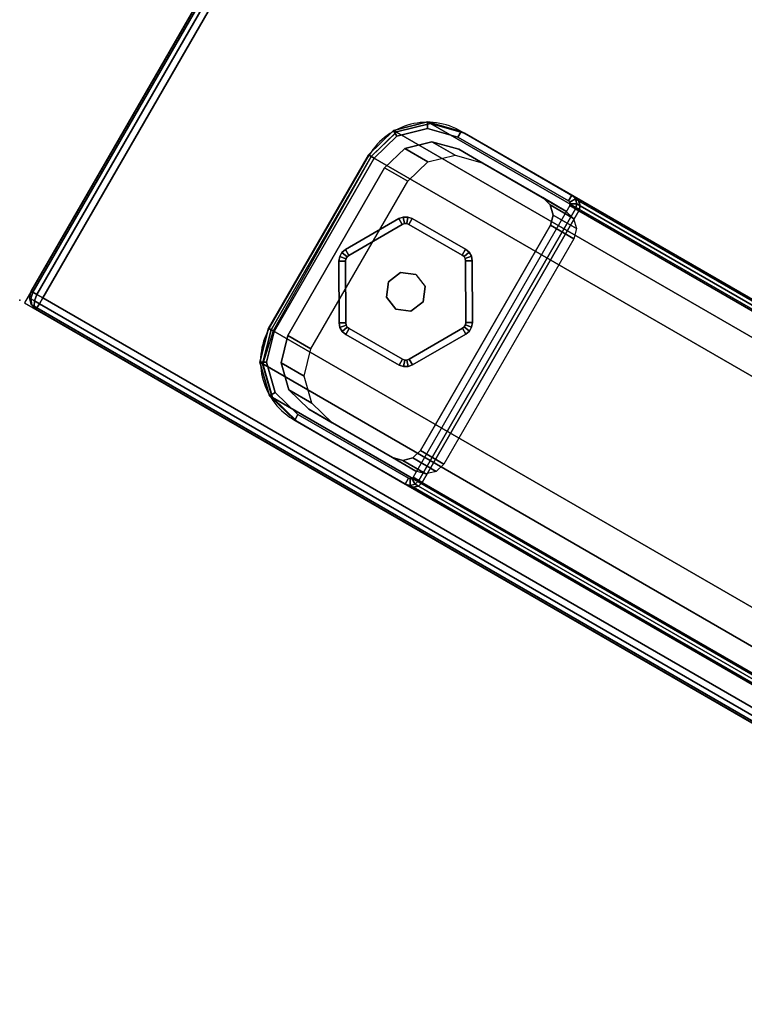
# Model space of a CAD drawing. Units: millimetres. Extents: x 3073 to 9131, y -1159 to 3203.
# Drawn here: x 3820 to 3929, y -103 to 45 of the extents above; entities that cross this region are included whole.
import ezdxf

# ---------------------------------------------------------------- set-up
doc = ezdxf.new("R2010")
doc.units = ezdxf.units.MM
doc.header["$LTSCALE"] = 200
doc.linetypes.add('DASHEDX2', pattern=[1.5, 1, -0.5])
for name, color, linetype in [('72_HWAP_INSERT', 7, 'Continuous'), ('72_HWAP_MY_D2_P_WKSF_ACC', 202, 'DASHEDX2'), ('72_HWAP_MY_D2_WKSF', 1, 'Continuous'), ('72_HWAP_MY_D2SNAP', 1, 'Continuous'), ('72_HWAP_MY_D3_GLIDE', 7, 'Continuous'), ('72_HWAP_MY_D3_SUPPORT', 7, 'Continuous'), ('72_HWAP_MY_D3_WKSF_TOP', 7, 'Continuous'), ('72_HWAP_MY_D3_WKSF_TRIM', 7, 'Continuous')]:
    doc.layers.add(name, color=color, linetype=linetype)

# ---------------------------------------------------------------- blocks, each defined once
blk = doc.blocks.new('72HWAP_MY_D3_FIXED_A_LEG')
for points in [[(-0.01950000001943408, 0.01785213015849019, 0.02493957813931231), (0.01949999997941632, 0.01785213015917231, 0.02493957813911614), (0.01949999998123531, 0.01383289227267648, 0.009939578138985116), (-0.01950000002125307, 0.01383289227148277, 0.009939578139312299)], [(-0.02350000002024899, 0.01582094423976566, 0.008217530823962548), (-0.02350000002024899, 0.01642619297850212, 0.00995864986904189), (0.02349999998023122, 0.01642619297850212, 0.009958649869041446), (0.02349999998023122, 0.01582094423976566, 0.008217530823936236)], [(-0.02500000002055458, -0.004815229014508926, 0.008217449869041892), (-0.02500000001873559, -0.004279330629555655, 0.00995864986904189), (-0.02500000002055458, 0.01487327870849464, 0.00995864986904189), (-0.02500000002055458, 0.014337380323314, 0.008217449869041781)], [(0.02499999998053681, 0.01433738032348453, 0.008217449869009585), (0.02499999998053681, 0.01487327870849464, 0.009958649869041446), (0.02499999997871782, -0.004279330629555655, 0.009958649869002034), (0.02499999998053681, -0.004780665059440192, 0.008216579942610335)], [(-0.02500000002055458, 0.014337380323314, 0.00821744986904167), (-0.02400000002035085, 0.01433738032348453, 0.006958649869041888), (-0.02400000002035085, -0.004815229014508926, 0.006958649869041888), (-0.02500000002055458, -0.004815229014508926, 0.008217449869041892)], [(-0.02250000002004526, 0.0002575453474542577, 0.02495864986904201), (-0.02250000002004526, 0.0147514118734926, 0.02495864986904201), (-0.02250000002004526, 0.01073217398648518, 0.009958649869042002), (-0.02250000002004526, -0.00376169253949632, 0.009958649869041668)], [(0.0224999999800275, 0.01475141187298101, 0.02495864986917313), (0.0224999999800275, 0.0002575453474542577, 0.02495864986914638), (0.0224999999800275, -0.003761692539553163, 0.009958649869146362), (0.0224999999800275, 0.01073217398648518, 0.009958649869042002)], [(0.02499999998053681, -0.004780665059440192, 0.008216579942610335), (0.02399999998033309, -0.004815229014508926, 0.006958649869041888), (0.02399999998033309, 0.01433738032348453, 0.006958649869041888), (0.02499999998053681, 0.01433738032348453, 0.008217449869009585)], [(0.01449999998021667, -0.008024664096507816, 0.02495864986904201), (-0.01450000002023444, -0.00802466409656466, 0.02495864986905634), (-0.01450000002023444, -0.01204390198357208, 0.00995864986905599), (0.01449999998021667, -0.01204390198351524, 0.009958649869042002)], [(-0.0150000000203363, -0.01509864046452725, 0.008217468913335923), (-0.0150000000203363, -0.01413271463750965, 0.006958649869041888), (0.01499999998031853, -0.01413271463750965, 0.006958649869041888), (0.01499999998031853, -0.01509864046390197, 0.00821746891387094)], [(0.01499999998031853, -0.01509864046390197, 0.00821746891387094), (0.01499999998031853, -0.01463209243335717, 0.009958649869002145), (-0.0150000000203363, -0.0146320924335277, 0.009958649871592628), (-0.0150000000203363, -0.01509864046452725, 0.008217468913335923)]]:
    blk.add_3dface(points)
for points, invisible_edges in [([(-0.02350000002024899, 0.01642619297850212, 0.009958649869042002), (-0.02425474245046644, 0.01620170345371941, 0.00995864986897339), (-0.02101885507090628, 0.01339969221841608, 0.009953725193047224), (-0.01950000002125307, 0.01383289227148277, 0.009939578139312299)], 10), ([(0.01949999998123531, 0.01383289227267648, 0.009939578138985116), (0.02349999998023122, 0.01642619297850212, 0.009958649869041557), (-0.02350000002024899, 0.01642619297850212, 0.009958649869042002), (-0.01950000002125307, 0.01383289227148277, 0.009939578139312299)], 5), ([(0.02426040828595433, 0.01620945183369082, 0.009958649718218093), (0.02349999998023122, 0.01642619297850212, 0.009958649869041557), (0.01949999998123531, 0.01383289227267648, 0.009939578138985116), (0.02101843157743133, 0.01339910767321095, 0.009953466547466604)], 10), ([(-0.02480180044130975, 0.01563534734750016, 0.00995864986897339), (-0.02500000002055458, 0.01487327870849464, 0.009958649869042002), (-0.02250000002004526, 0.01073217398648518, 0.009958649869042002), (-0.02211712288863055, 0.01226455251669956, 0.009960707148712732)], 10), ([(-0.02500000001873559, -0.004279330629555655, 0.009958649869042002), (-0.02250000002004526, -0.00376169253949632, 0.009958649869041668), (-0.02250000002004526, 0.01073217398648518, 0.009958649869042002), (-0.02500000002055458, 0.01487327870849464, 0.009958649869042002)], 5), ([(-0.02425474245046644, 0.01620170345371941, 0.00995864986897339), (-0.02480180044130975, 0.01563534734750016, 0.00995864986897339), (-0.02211712288863055, 0.01226455251669956, 0.009960707148712732), (-0.02101885507090628, 0.01339969221841608, 0.009953725193047224)], 10), ([(-0.02393475971894077, 0.01459196602077606, 0.006958649869041999), (-0.02375217194185097, 0.01478099479659756, 0.006958649869041999), (0.02375370644131181, 0.01478309692670843, 0.006958649869041999), (0.02393691372435569, 0.01459342679074149, 0.006958649869041999)], 10), ([(-0.02375217194185097, 0.01478099479659756, 0.006958649869041999), (-0.02350000002024899, 0.01485501841348702, 0.006958649869041999), (0.02349999998023122, 0.01485501841348702, 0.006958649869041999), (0.02375370644131181, 0.01478309692670843, 0.006958649869041999)], 8), ([(0.02349999998023122, 0.01582094423976566, 0.008217530823936236), (0.02349999998023122, 0.01485501841348702, 0.006958649869041888), (-0.02350000002024899, 0.01485501841348702, 0.006958649869041888), (-0.02350000002024899, 0.01582094423976566, 0.008217530823962326)], 2), ([(0.02480974047375639, 0.01564074130529258, 0.009958649718218093), (0.02426040828595433, 0.01620945183369082, 0.009958649718218093), (0.02101843157743133, 0.01339910767321095, 0.009953466547466604), (0.02211652623645932, 0.01226414694169131, 0.009960447402448901)], 10), ([(0.02499999998053681, 0.01487327870849464, 0.009958649869041557), (0.02480974047375639, 0.01564074130529258, 0.009958649718218093), (0.02211652623645932, 0.01226414694169131, 0.009960447402448901), (0.0224999999800275, 0.01073217398648518, 0.009958649869042113)], 10), ([(0.0224999999800275, -0.003761692539553163, 0.009958649869146362), (0.02499999997871782, -0.004279330629555655, 0.009958649869002256), (0.02499999998053681, 0.01487327870849464, 0.009958649869041557), (0.0224999999800275, 0.01073217398648518, 0.009958649869042113)], 5), ([(-0.02400000002035085, 0.01433738032348453, 0.006958649869041999), (-0.02393475971894077, 0.01459196602077606, 0.006958649869041999), (0.02393691372435569, 0.01459342679074149, 0.006958649869041999), (0.02399999998033309, 0.01433738032348453, 0.006958649869041999)], 10), ([(-0.02400000002035085, 0.01433738032348453, 0.006958649869041888), (0.02399999998033309, 0.01433738032348453, 0.006958649869041888), (0.02399999998033309, -0.004815229014508926, 0.006958649869041888), (-0.02400000002035085, -0.004815229014508926, 0.006958649869041888)], 5), ([(-0.02500000001873559, -0.004279330629555655, 0.009958649869042002), (-0.02371866350313212, -0.009386983844746677, 0.00995864986983459), (-0.02146494845055713, -0.007841041207695465, 0.009958648985469009), (-0.02250000002004526, -0.00376169253949632, 0.009958649869041668)], 10), ([(0.0237312367398772, -0.009395499923568362, 0.00995864986947077), (0.02499999997871782, -0.004279330629555655, 0.009958649869002256), (0.0224999999800275, -0.003761692539553163, 0.009958649869146362), (0.02147080207851104, -0.007845014971832764, 0.009958649869159796)], 10), ([(-0.02283501335568872, -0.009404120197172627, 0.006958649869041999), (-0.02400000002035085, -0.004815229014508926, 0.006958649869041999), (0.02399999998033309, -0.004815229014508926, 0.006958649869041999), (0.02284813534151908, -0.009413024063218867, 0.006958649869041999)], 10), ([(-0.02371866350313212, -0.009386983844746677, 0.00995864986983459), (-0.02006018147858413, -0.013174523140703, 0.009958649870767732), (-0.01854102941888414, -0.01086810493448587, 0.009958648985474338), (-0.02146494845055713, -0.007841041207695465, 0.009958648985469009)], 10), ([(0.0200691281215768, -0.01318679374763354, 0.00995864986947077), (0.0237312367398772, -0.009395499923568362, 0.00995864986947077), (0.02147080207851104, -0.007845014971832764, 0.009958649869159796), (0.01854520361212053, -0.01087381737822346, 0.009958649869121605)], 10), ([(-0.01954576306434319, -0.01280940267359432, 0.006958649869041999), (-0.02283501335568872, -0.009404120197172627, 0.006958649869041999), (0.02284813534151908, -0.009413024063218867, 0.006958649869041999), (0.01955511627875239, -0.01282220826150882, 0.006958649869041999)], 10), ([(-0.02006018147858413, -0.013174523140703, 0.009958649870767732), (-0.0150000000203363, -0.0146320924335277, 0.009958649871592739), (-0.01450000002023444, -0.01204390198357208, 0.00995864986905599), (-0.01854102941888414, -0.01086810493448587, 0.009958648985474338)], 10), ([(0.01499999998031853, -0.01463209243335717, 0.009958649869002256), (0.0200691281215768, -0.01318679374763354, 0.00995864986947077), (0.01854520361212053, -0.01087381737822346, 0.009958649869121605), (0.01449999998021667, -0.01204390198351524, 0.009958649869042002)], 10), ([(-0.0150000000203363, -0.01413271463750965, 0.006958649869041999), (-0.01954576306434319, -0.01280940267359432, 0.006958649869041999), (0.01955511627875239, -0.01282220826150882, 0.006958649869041999), (0.01499999998031853, -0.01413271463750965, 0.006958649869041999)], 2), ([(-0.01450000002023444, -0.01204390198357208, 0.00995864986905599), (-0.0150000000203363, -0.0146320924335277, 0.009958649871592628), (0.01499999998031853, -0.01463209243335717, 0.009958649869002256), (0.01449999998021667, -0.01204390198351524, 0.009958649869042002)], 5)]:
    blk.add_3dface(points, dxfattribs=dict(invisible_edges=invisible_edges))
mesh = blk.add_polymesh((2, 17))
for k, corner in enumerate([(-0.02350000002024899, 0.01642619297907055, 0.00995864986891799), (-0.02424459519625088, 0.01618797588669674, 0.00995864986891799), (-0.02478772947233665, 0.01562568190816416, 0.00995864986891799), (-0.02500000002055458, 0.01487327870860833, 0.00995864986891799), (-0.02500000002055458, -0.004279330629953559, 0.00995864986899304), (-0.02370821137174062, -0.00937989223369362, 0.009958649869092184), (-0.02005273191480228, -0.0131643230420031, 0.009958649869092184), (-0.0150000000203363, -0.01463209243358454, 0.009958649869092184), (0.01499999997849955, -0.01427933062994446, 0.00995864986899304), (0.02004564256185404, -0.0131546306749164, 0.00995864986899304), (0.02369827910933964, -0.00937314306183401, 0.00995864986899304), (0.02499999997871782, -0.004279330629953559, 0.00995864986899304), (0.02499999998053681, 0.01487327870860833, 0.009958649869043), (0.0248070253737751, 0.01563890166450443, 0.009958649869043), (0.02425847566064476, 0.0162068021155215, 0.009958649869043), (0.02349999998023122, 0.01642619297884318, 0.009958649869043), (-0.02350000002024899, 0.01642619297907055, 0.00995864986891799), (-0.02350000002024899, 0.1661136790909268, 0.5685999532991172), (-0.02425595062868524, 0.1658908367776917, 0.5685999532991172), (-0.02480348853259784, 0.1653239838294098, 0.5685999532991172), (-0.02500000002055458, 0.1645607648209761, 0.5685999532991172), (-0.02500000002055458, 0.145408126731013, 0.568599953299106), (-0.02374010234507296, 0.1402859677967285, 0.568599953299106), (-0.02007542542105512, 0.1364920256058895, 0.568599953299106), (-0.0150000000203363, 0.1350553936793517, 0.568599953299106), (0.01499999998031853, 0.135072231773961, 0.568599953299106), (0.02006562234146259, 0.1365054869782512, 0.5685999532992054), (0.02372630932495667, 0.1402952984911394, 0.5685999532992054), (0.02499999998053681, 0.145408126731013, 0.568599953299106), (0.02499999998053681, 0.1645607648209761, 0.5685999532991063), (0.02481169275142747, 0.165329547127044, 0.5685999532991063), (0.0242617948579209, 0.1658988433179047, 0.5685999532991063), (0.02349999998023122, 0.16611367909195, 0.5685999532991063), (-0.02350000002024899, 0.1661136790909268, 0.5685999532991172)]):
    mesh.set_mesh_vertex(divmod(k, 17), corner)
mesh = blk.add_polymesh((2, 4))
for k, corner in enumerate([(-0.02250000002004526, 0.0147514118734926, 0.02495864986904201), (-0.02211712288863055, 0.01628379040370698, 0.02496070714871286), (-0.02101885507090628, 0.0174189301054235, 0.02495372519304724), (-0.01950000001943408, 0.01785213015849019, 0.02493957813931231), (-0.02250000002004526, 0.01073217398648518, 0.009958649869042002), (-0.02211712288863055, 0.01226455251669956, 0.009960707148712732), (-0.02101885507090628, 0.01339969221841608, 0.009953725193047224), (-0.01950000002125307, 0.01383289227148277, 0.009939578139312299)]):
    mesh.set_mesh_vertex(divmod(k, 4), corner)
mesh = blk.add_polymesh((2, 4))
for k, corner in enumerate([(0.0224999999800275, 0.01073217398648518, 0.009958649869042113), (0.02211652623645932, 0.01226414694169131, 0.009960447402448901), (0.02101843157743133, 0.01339910767321095, 0.009953466547466604), (0.01949999998123531, 0.01383289227267648, 0.009939578138985116), (0.0224999999800275, 0.01475141187298101, 0.02495864986917313), (0.02211652623645932, 0.01628338482818714, 0.02496044740257981), (0.02101843157561234, 0.01741834555970678, 0.02495346654759762), (0.01949999997941632, 0.01785213015917231, 0.02493957813911614)]):
    mesh.set_mesh_vertex(divmod(k, 4), corner)
mesh = blk.add_polymesh((2, 4))
for k, corner in enumerate([(-0.02350000002024899, 0.01582094423976566, 0.00821753082396277), (-0.02425109156411054, 0.0156211060670608, 0.008217494118082324), (-0.02480012914111285, 0.01507808450840509, 0.008217428372340917), (-0.02500000002055458, 0.014337380323314, 0.008217449869041892), (-0.02350000002024899, 0.01642619297850212, 0.009958649869042002), (-0.02425474245046644, 0.01620170345371941, 0.00995864986897339), (-0.02480180044130975, 0.01563534734750016, 0.00995864986897339), (-0.02500000002055458, 0.01487327870849464, 0.009958649869042002)]):
    mesh.set_mesh_vertex(divmod(k, 4), corner)
mesh = blk.add_polymesh((2, 4))
for k, corner in enumerate([(0.02499999998053681, 0.01433738032348453, 0.008217449869009696), (0.02480012910109508, 0.01507808450846193, 0.008217428372103996), (0.02425109152409277, 0.0156211060670608, 0.008217494117848955), (0.02349999998023122, 0.01582094423976566, 0.008217530823936347), (0.02499999998053681, 0.01487327870849464, 0.009958649869041557), (0.02480974047375639, 0.01564074130529258, 0.009958649718218093), (0.02426040828595433, 0.01620945183369082, 0.009958649718218093), (0.02349999998023122, 0.01642619297850212, 0.009958649869041557)]):
    mesh.set_mesh_vertex(divmod(k, 4), corner)
mesh = blk.add_polymesh((2, 4))
for k, corner in enumerate([(-0.02350000002024899, 0.01485501841348702, 0.006958649869041999), (-0.02375217194185097, 0.01478099479659756, 0.006958649869041999), (-0.02393475971894077, 0.01459196602077606, 0.006958649869041999), (-0.02400000002035085, 0.01433738032348453, 0.006958649869041999), (-0.02350000002024899, 0.01582094423976566, 0.00821753082396277), (-0.02425109156411054, 0.0156211060670608, 0.008217494118082324), (-0.02480012914111285, 0.01507808450840509, 0.008217428372340917), (-0.02500000002055458, 0.014337380323314, 0.008217449869041892)]):
    mesh.set_mesh_vertex(divmod(k, 4), corner)
mesh = blk.add_polymesh((2, 4))
for k, corner in enumerate([(0.02399999998033309, 0.01433738032348453, 0.006958649869041999), (0.02393691372435569, 0.01459342679074149, 0.006958649869041999), (0.02375370644131181, 0.01478309692670843, 0.006958649869041999), (0.02349999998023122, 0.01485501841348702, 0.006958649869041999), (0.02499999998053681, 0.01433738032348453, 0.008217449869009696), (0.02480012910109508, 0.01507808450846193, 0.008217428372103996), (0.02425109152409277, 0.0156211060670608, 0.008217494117848955), (0.02349999998023122, 0.01582094423976566, 0.008217530823936347)]):
    mesh.set_mesh_vertex(divmod(k, 4), corner)
mesh = blk.add_polymesh((2, 4))
for k, corner in enumerate([(-0.02250000002004526, -0.00376169253949632, 0.009958649869041668), (-0.02146494845055713, -0.007841041207695465, 0.009958648985469009), (-0.01854102941888414, -0.01086810493448587, 0.009958648985474338), (-0.01450000002023444, -0.01204390198357208, 0.00995864986905599), (-0.02250000002004526, 0.0002575453474542577, 0.02495864986904201), (-0.02146494845055713, -0.003821803320688044, 0.02495864898546936), (-0.01854102941888414, -0.006848867047478446, 0.02495864898547457), (-0.01450000002023444, -0.00802466409656466, 0.02495864986905634)]):
    mesh.set_mesh_vertex(divmod(k, 4), corner)
mesh = blk.add_polymesh((2, 4))
for k, corner in enumerate([(0.01449999998021667, -0.01204390198351524, 0.009958649869042002), (0.01854520361212053, -0.01087381737822346, 0.009958649869121605), (0.02147080207851104, -0.007845014971832764, 0.009958649869159796), (0.0224999999800275, -0.003761692539553163, 0.009958649869146362), (0.01449999998021667, -0.008024664096507816, 0.02495864986904201), (0.01854520361212053, -0.00685457949121604, 0.02495864986912173), (0.02147080207851104, -0.003825777084825344, 0.02495864986915981), (0.0224999999800275, 0.0002575453474542577, 0.02495864986914638)]):
    mesh.set_mesh_vertex(divmod(k, 4), corner)
mesh = blk.add_polymesh((2, 4))
for k, corner in enumerate([(-0.02500000002055458, -0.004815229014508926, 0.008217449869042003), (-0.02370446687291405, -0.009898858460457571, 0.008217997692822675), (-0.02004660222246457, -0.01366039118441398, 0.00821187019614673), (-0.0150000000203363, -0.01509864046452725, 0.008217468913336034), (-0.02500000001873559, -0.004279330629555655, 0.009958649869042002), (-0.02371866350313212, -0.009386983844746677, 0.00995864986983459), (-0.02006018147858413, -0.013174523140703, 0.009958649870767732), (-0.0150000000203363, -0.0146320924335277, 0.009958649871592739)]):
    mesh.set_mesh_vertex(divmod(k, 4), corner)
mesh = blk.add_polymesh((2, 4))
for k, corner in enumerate([(0.01499999998031853, -0.01509864046390197, 0.00821746891387105), (0.0200576336346785, -0.01365592853629272, 0.008211757877747371), (0.02371741681872663, -0.00987977324989009, 0.008217517344774227), (0.02499999998053681, -0.004780665059440192, 0.008216579942610557), (0.01499999998031853, -0.01463209243335717, 0.009958649869002256), (0.0200691281215768, -0.01318679374763354, 0.00995864986947077), (0.0237312367398772, -0.009395499923568362, 0.00995864986947077), (0.02499999997871782, -0.004279330629555655, 0.009958649869002256)]):
    mesh.set_mesh_vertex(divmod(k, 4), corner)
mesh = blk.add_polymesh((2, 4))
for k, corner in enumerate([(-0.02400000002035085, -0.004815229014508926, 0.006958649869041999), (-0.02283501335568872, -0.009404120197172627, 0.006958649869041999), (-0.01954576306434319, -0.01280940267359432, 0.006958649869041999), (-0.0150000000203363, -0.01413271463750965, 0.006958649869041999), (-0.02500000002055458, -0.004815229014508926, 0.008217449869042003), (-0.02370446687291405, -0.009898858460457571, 0.008217997692822675), (-0.02004660222246457, -0.01366039118441398, 0.00821187019614673), (-0.0150000000203363, -0.01509864046452725, 0.008217468913336034)]):
    mesh.set_mesh_vertex(divmod(k, 4), corner)
mesh = blk.add_polymesh((2, 4))
for k, corner in enumerate([(0.01499999998031853, -0.01413271463750965, 0.006958649869041999), (0.01955511627875239, -0.01282220826150882, 0.006958649869041999), (0.02284813534151908, -0.009413024063218867, 0.006958649869041999), (0.02399999998033309, -0.004815229014508926, 0.006958649869041999), (0.01499999998031853, -0.01509864046390197, 0.00821746891387105), (0.0200576336346785, -0.01365592853629272, 0.008211757877747371), (0.02371741681872663, -0.00987977324989009, 0.008217517344774227), (0.02499999998053681, -0.004780665059440192, 0.008216579942610557)]):
    mesh.set_mesh_vertex(divmod(k, 4), corner)
blk = doc.blocks.new('72HWAP_MY_D3_GLIDE')
for points in [[(-0.0005243961613814463, 0.01010239288683579, 0.005000012808606165), (-0.001026485903821595, 0.01096720843435151, 0.004000012808606165), (-0.009015309421556594, 0.006329101839469331, 0.004000012808606165), (-0.008513219657288573, 0.00546428632782181, 0.005000012808091278)], [(-0.001026485923830478, 0.01096720839865384, 0.004000012808606165), (-0.001026485903821595, 0.01096720843435151, 0.001000012808606165), (-0.009015309421556594, 0.006329101839639861, 0.001000012808606165), (-0.009015309421556594, 0.006329101839469331, 0.004000012808606165)], [(-0.008513219659107563, 0.005464286327935497, 1.280860616503787e-08), (-0.009015309421556594, 0.006329101839639861, 0.001000012808606165), (-0.001026485903821595, 0.01096720843435151, 0.001000012808606165), (-0.0005243961395535734, 0.01010239292241977, 1.280860616503787e-08)], [(0.0009735082448969479, 0.01097203786707723, 0.004000012808606165), (0.000475600924801256, 0.01010480762096222, 0.005000012808606165), (0.008486730840559176, 0.00550533683986032, 0.005000012808091278), (0.008984638160654868, 0.00637256708574796, 0.004000012808606165)], [(0.0009735082649058313, 0.01097203790203594, 0.001000012808606165), (0.008984638160654868, 0.00637256708574796, 0.001000012808606165), (0.008486730840559176, 0.00550533683986032, 1.280860616503787e-08), (0.0004756009448101395, 0.01010480765609145, 1.280860616503787e-08)], [(0.008984638160654868, 0.00637256708574796, 0.004000012808606165), (0.008984638160654868, 0.00637256708574796, 0.001000012808606165), (0.0009735082649058313, 0.01097203790203594, 0.001000012808606165), (0.0009735082649058313, 0.01097203790129697, 0.004000012808606165)], [(-0.01001112406356697, 0.004594641348603545, 0.004000012808606165), (-0.00998881768737192, -0.004642936061884484, 0.004000012808606165), (-0.008988820603008207, -0.004640521327928582, 0.005000012808091278), (-0.009011126979203254, 0.004597056082559448, 0.005000012808091278)], [(-0.01001112406356697, 0.004594641348603545, 0.001000012808606165), (-0.009011126979203254, 0.004597056082559448, 1.280860616503787e-08), (-0.008988820603008207, -0.004640521328212799, 1.280860616503787e-08), (-0.00998881768737192, -0.004642936062396075, 0.001000012808606165)], [(-0.01001112406356697, 0.004594641348603545, 0.004000012808606165), (-0.01001112406356697, 0.004594641348603545, 0.001000012808606165), (-0.00998881768737192, -0.004642936062396075, 0.001000012808606165), (-0.00998881768737192, -0.004642936061884484, 0.004000012808606165)], [(0.00998881768737192, 0.004642936061827641, 0.004000012808606165), (0.008988820603008207, 0.004640521327871738, 0.005000012808091278), (0.009011126979203254, -0.004597056082559448, 0.005000012808091278), (0.01001112406356697, -0.004594641348660389, 0.004000012808606165)], [(0.00998881768737192, 0.004642936062396075, 0.001000012808606165), (0.01001112406356697, -0.004594641348660389, 0.001000012808606165), (0.009011126979203254, -0.004597056082559448, 1.280860616503787e-08), (0.008988820603008207, 0.004640521328155955, 1.280860616503787e-08)], [(0.01001112406356697, -0.004594641348660389, 0.004000012808606165), (0.01001112406356697, -0.004594641348660389, 0.001000012808606165), (0.00998881768737192, 0.004642936062396075, 0.001000012808606165), (0.00998881768737192, 0.004642936061827641, 0.004000012808606165)], [(-0.008984638160654868, -0.00637256708574796, 0.004000012808606165), (-0.0009735082649058313, -0.01097203790135381, 0.004000012808606165), (-0.0004756009448101395, -0.01010480765580724, 0.005000012808091278), (-0.008486730840559176, -0.005505336839917163, 0.005000012808091278)], [(-0.0004756009448101395, -0.0101048076561483, 1.280860616503787e-08), (-0.0009735082649058313, -0.01097203790209278, 0.001000012808606165), (-0.008984638160654868, -0.00637256708574796, 0.001000012808606165), (-0.008486730840559176, -0.005505336839917163, 1.280860616503787e-08)], [(0.0005243961395535734, -0.01010239292247661, 0.005000012808091278), (0.001026485902002605, -0.01096720843440835, 0.004000012808606165), (0.009015309421556594, -0.006329101839526174, 0.004000012808606165), (0.008513219657288573, -0.005464286327878654, 0.005000012808091278)], [(0.008513219659107563, -0.00546428632799234, 1.280860616503787e-08), (0.009015309421556594, -0.006329101839696705, 0.001000012808606165), (0.001026485902002605, -0.01096720843440835, 0.001000012808606165), (0.0005243961395535734, -0.01010239292247661, 1.280860616503787e-08)], [(-0.0009735082649058313, -0.01097203790135381, 0.004000012808606165), (-0.008984638160654868, -0.00637256708574796, 0.004000012808606165), (-0.008984638160654868, -0.00637256708574796, 0.001000012808606165), (-0.0009735082649058313, -0.01097203790209278, 0.001000012808606165)], [(0.009015309421556594, -0.006329101839526174, 0.004000012808606165), (0.001026485902002605, -0.01096720843440835, 0.004000012808606165), (0.001026485902002605, -0.01096720843440835, 0.001000012808606165), (0.009015309421556594, -0.006329101839696705, 0.001000012808606165)]]:
    blk.add_3dface(points)
for points, invisible_edges in [([(-0.008513219657288573, 0.00546428632782181, 0.005000012808091278), (-0.002121320371770707, 0.002121320372339142, 0.005000012808606165), (-9.094947017729282e-13, 0.003000000040685791, 0.005000012808606165), (-0.0005243961613814463, 0.01010239288683579, 0.005000012808606165)], 5), ([(-9.094947017729282e-13, 0.003000000040685791, 0.005000012808606165), (0.0001489632259108475, 0.01022280157093292, 0.005000012808606165), (-0.000198332117179234, 0.01022196294258038, 0.005000012808606165), (-0.0005243961395535734, 0.01010239292241977, 0.005000012808091278)], 9), ([(0.008486730840559176, 0.00550533683986032, 0.005000012808091278), (0.000475600924801256, 0.01010480762096222, 0.005000012808606165), (0.0001489632259108475, 0.01022280157093292, 0.005000012808606165), (-9.094947017729282e-13, 0.003000000040685791, 0.005000012808606165)], 12), ([(-0.002121320371770707, 0.002121320372339142, 0.005000012808606165), (-0.008951645663728414, 0.004939220855021631, 0.005000012808091278), (-0.009011126979203254, 0.004597056082559448, 0.005000012808091278), (-0.003000000041538442, 0, 0.005000012808606165)], 5), ([(-0.003000000041538442, 0, 0.005000012808606165), (-0.009011126979203254, 0.004597056082559448, 0.005000012808091278), (-0.008988820603008207, -0.004640521327928582, 0.005000012808091278), (-0.002121320371770707, -0.002121320372395985, 0.005000012808606165)], 5), ([(-0.008513219657288573, 0.00546428632782181, 0.005000012808091278), (-0.008778724265539495, 0.005240406758559857, 0.005000012808091278), (-0.008951645663728414, 0.004939220855021631, 0.005000012808091278), (-0.002121320371770707, 0.002121320372339142, 0.005000012808606165)], 12), ([(-9.094947017729282e-13, 0.003000000040685791, 0.005000012808606165), (0.002121320371770707, 0.002121320372339142, 0.005000012808606165), (0.008753313567467558, 0.005282742123370099, 0.005000012808091278), (0.008486730840559176, 0.00550533683986032, 0.005000012808091278)], 10), ([(0.00892768751236872, 0.004982394847900196, 0.005000012808091278), (0.008753313567467558, 0.005282742123370099, 0.005000012808091278), (0.002121320371770707, 0.002121320372339142, 0.005000012808606165), (0.003000000041538442, 0, 0.005000012808606165)], 10), ([(0.003000000041538442, 0, 0.005000012808606165), (0.009011126979203254, -0.004597056082559448, 0.005000012808091278), (0.008988820603008207, 0.004640521327871738, 0.005000012808091278), (0.00892768751236872, 0.004982394847900196, 0.005000012808091278)], 9), ([(0.002121320371770707, -0.002121320372395985, 0.005000012808606165), (0.008951645663728414, -0.004939220855078474, 0.005000012808091278), (0.009011126979203254, -0.004597056082559448, 0.005000012808091278), (0.003000000041538442, 0, 0.005000012808606165)], 5), ([(-0.002121320371770707, -0.002121320372395985, 0.005000012808606165), (-0.008988820603008207, -0.004640521327928582, 0.005000012808091278), (-0.00892768751236872, -0.004982394847957039, 0.005000012808091278), (-0.008753313567467558, -0.005282742123370099, 0.005000012808091278)], 9), ([(-0.002121320371770707, -0.002121320372395985, 0.005000012808606165), (-0.008753313567467558, -0.005282742123370099, 0.005000012808091278), (-0.008486730840559176, -0.005505336839917163, 0.005000012808091278), (-9.094947017729282e-13, -0.003000000040742634, 0.005000012808606165)], 5), ([(0.002121320371770707, -0.002121320372395985, 0.005000012808606165), (-9.094947017729282e-13, -0.003000000040742634, 0.005000012808606165), (0.0005243961395535734, -0.01010239292247661, 0.005000012808091278), (0.008513219657288573, -0.005464286327878654, 0.005000012808091278)], 10), ([(0.008513219657288573, -0.005464286327878654, 0.005000012808091278), (0.008778724265539495, -0.005240406758559857, 0.005000012808091278), (0.008951645663728414, -0.004939220855078474, 0.005000012808091278), (0.002121320371770707, -0.002121320372395985, 0.005000012808606165)], 12), ([(-9.094947017729282e-13, -0.003000000040742634, 0.005000012808606165), (-0.008486730840559176, -0.005505336839917163, 0.005000012808091278), (-0.0004756009448101395, -0.01010480765580724, 0.005000012808091278), (-0.000148963245919731, -0.0102228016065169, 0.005000012808091278)], 9), ([(-0.000148963245919731, -0.0102228016065169, 0.005000012808091278), (0.0001983320971703506, -0.01022196297844857, 0.005000012808091278), (0.0005243961395535734, -0.01010239292247661, 0.005000012808091278), (-9.094947017729282e-13, -0.003000000040742634, 0.005000012808606165)], 12)]:
    blk.add_3dface(points, dxfattribs=dict(invisible_edges=invisible_edges))
mesh = blk.add_polymesh((2, 4))
for k, corner in enumerate([(0.0009735082448969479, 0.01097203786707723, 0.004000012808606165), (0.0003202328489351203, 0.01120802576696178, 0.004000012808606165), (-0.0003743578372450429, 0.01120634851019986, 0.004000012808606165), (-0.001026485923830478, 0.01096720839865384, 0.004000012808606165), (0.000475600924801256, 0.01010480762096222, 0.005000012808606165), (0.0001489632259108475, 0.01022280157093292, 0.005000012808606165), (-0.000198332117179234, 0.01022196294258038, 0.005000012808606165), (-0.0005243961613814463, 0.01010239288683579, 0.005000012808606165)]):
    mesh.set_mesh_vertex(divmod(k, 4), corner)
mesh = blk.add_polymesh((2, 4))
for k, corner in enumerate([(0.0004756009448101395, 0.01010480765609145, 1.280860616503787e-08), (0.000148961934428371, 0.01022279008793703, 1.280860616503787e-08), (-0.0001983307292903191, 0.01022195146623517, 1.280860616503787e-08), (-0.0005243961395535734, 0.01010239292241977, 1.280860616503787e-08), (0.0009735082649058313, 0.01097203790203594, 0.001000012808606165), (0.0003202328689440037, 0.01120802580231839, 0.001000012808606165), (-0.0003743578172361595, 0.01120634854578384, 0.001000012808606165), (-0.001026485903821595, 0.01096720843435151, 0.001000012808606165)]):
    mesh.set_mesh_vertex(divmod(k, 4), corner)
mesh = blk.add_polymesh((2, 4))
for k, corner in enumerate([(0.0009735082649058313, 0.01097203790203594, 0.001000012808606165), (0.0003202328689440037, 0.01120802580231839, 0.001000012808606165), (-0.0003743578172361595, 0.01120634854578384, 0.001000012808606165), (-0.001026485903821595, 0.01096720843435151, 0.001000012808606165), (0.0009735082649058313, 0.01097203790129697, 0.004000012808606165), (0.0003202328689440037, 0.0112080258022047, 0.004000012808606165), (-0.0003743578172361595, 0.01120634854595437, 0.004000012808606165), (-0.001026485903821595, 0.01096720843435151, 0.004000012808606165)]):
    mesh.set_mesh_vertex(divmod(k, 4), corner)
mesh = blk.add_polymesh((2, 4))
for k, corner in enumerate([(-0.009015309421556594, 0.006329101839469331, 0.004000012808606165), (-0.009546318636239448, 0.005881342700490677, 0.004000012808606165), (-0.009892161432617286, 0.005278970893471069, 0.004000012808606165), (-0.01001112406356697, 0.004594641348603545, 0.004000012808606165), (-0.008513219657288573, 0.00546428632782181, 0.005000012808091278), (-0.008778724265539495, 0.005240406758559857, 0.005000012808091278), (-0.008951645663728414, 0.004939220855021631, 0.005000012808091278), (-0.009011126979203254, 0.004597056082559448, 0.005000012808091278)]):
    mesh.set_mesh_vertex(divmod(k, 4), corner)
mesh = blk.add_polymesh((2, 4))
for k, corner in enumerate([(-0.008513219659107563, 0.005464286327935497, 1.280860616503787e-08), (-0.00877871494685678, 0.005240399863055245, 1.280860616503787e-08), (-0.008951635009907477, 0.004939216283162295, 1.280860616503787e-08), (-0.009011126979203254, 0.004597056082559448, 1.280860616503787e-08), (-0.009015309421556594, 0.006329101839639861, 0.001000012808606165), (-0.009546318636239448, 0.005881342700320147, 0.001000012808606165), (-0.009892161432617286, 0.005278970893300539, 0.001000012808606165), (-0.01001112406356697, 0.004594641348603545, 0.001000012808606165)]):
    mesh.set_mesh_vertex(divmod(k, 4), corner)
mesh = blk.add_polymesh((2, 4))
for k, corner in enumerate([(-0.009015309421556594, 0.006329101839639861, 0.001000012808606165), (-0.009546318636239448, 0.005881342700320147, 0.001000012808606165), (-0.009892161432617286, 0.005278970893300539, 0.001000012808606165), (-0.01001112406356697, 0.004594641348603545, 0.001000012808606165), (-0.009015309421556594, 0.006329101839469331, 0.004000012808606165), (-0.009546318636239448, 0.005881342700490677, 0.004000012808606165), (-0.009892161432617286, 0.005278970893471069, 0.004000012808606165), (-0.01001112406356697, 0.004594641348603545, 0.004000012808606165)]):
    mesh.set_mesh_vertex(divmod(k, 4), corner)
mesh = blk.add_polymesh((2, 4))
for k, corner in enumerate([(0.00998881768737192, 0.004642936061827641, 0.004000012808606165), (0.009866551506092947, 0.005326683101714025, 0.004000012808606165), (0.009517803616290621, 0.005927377652426458, 0.004000012808606165), (0.008984638160654868, 0.00637256708574796, 0.004000012808606165), (0.008988820603008207, 0.004640521327871738, 0.005000012808091278), (0.00892768751236872, 0.004982394847900196, 0.005000012808091278), (0.008753313567467558, 0.005282742123370099, 0.005000012808091278), (0.008486730840559176, 0.00550533683986032, 0.005000012808091278)]):
    mesh.set_mesh_vertex(divmod(k, 4), corner)
mesh = blk.add_polymesh((2, 4))
for k, corner in enumerate([(0.008988820603008207, 0.004640521328155955, 1.280860616503787e-08), (0.008927676880375657, 0.004982390224881783, 1.280860616503787e-08), (0.008753304281526653, 0.00528273518301603, 1.280860616503787e-08), (0.008486730840559176, 0.00550533683986032, 1.280860616503787e-08), (0.00998881768737192, 0.004642936062396075, 0.001000012808606165), (0.009866551506092947, 0.005326683101998242, 0.001000012808606165), (0.009517803616290621, 0.005927377652483301, 0.001000012808606165), (0.008984638160654868, 0.00637256708574796, 0.001000012808606165)]):
    mesh.set_mesh_vertex(divmod(k, 4), corner)
mesh = blk.add_polymesh((2, 4))
for k, corner in enumerate([(0.00998881768737192, 0.004642936062396075, 0.001000012808606165), (0.009866551506092947, 0.005326683101998242, 0.001000012808606165), (0.009517803616290621, 0.005927377652483301, 0.001000012808606165), (0.008984638160654868, 0.00637256708574796, 0.001000012808606165), (0.00998881768737192, 0.004642936061827641, 0.004000012808606165), (0.009866551506092947, 0.005326683101714025, 0.004000012808606165), (0.009517803616290621, 0.005927377652426458, 0.004000012808606165), (0.008984638160654868, 0.00637256708574796, 0.004000012808606165)]):
    mesh.set_mesh_vertex(divmod(k, 4), corner)
mesh = blk.add_polymesh((2, 8), dxfattribs=dict(n_close=True))
for k, corner in enumerate([(-0.003000000041538442, 0, 0.005000012808606165), (-0.002121320371770707, -0.002121320372395985, 0.005000012808606165), (-9.094947017729282e-13, -0.003000000040742634, 0.005000012808606165), (0.002121320371770707, -0.002121320372395985, 0.005000012808606165), (0.003000000041538442, 0, 0.005000012808606165), (0.002121320371770707, 0.002121320372339142, 0.005000012808606165), (-9.094947017729282e-13, 0.003000000040685791, 0.005000012808606165), (-0.002121320371770707, 0.002121320372339142, 0.005000012808606165), (-0.003000000041538442, 0, 0.03500001280860662), (-0.002121320371770707, -0.002121320372395985, 0.03500001280860662), (-9.094947017729282e-13, -0.003000000040742634, 0.03500001280860662), (0.002121320371770707, -0.002121320372395985, 0.03500001280860662), (0.003000000041538442, 0, 0.03500001280860662), (0.002121320371770707, 0.002121320372339142, 0.03500001280860662), (-9.094947017729282e-13, 0.003000000040685791, 0.03500001280860662), (-0.002121320371770707, 0.002121320372339142, 0.03500001280860662)]):
    mesh.set_mesh_vertex(divmod(k, 8), corner)
mesh = blk.add_polymesh((2, 4))
for k, corner in enumerate([(-0.00998881768737192, -0.004642936061884484, 0.004000012808606165), (-0.009866551506092947, -0.005326683101714025, 0.004000012808606165), (-0.009517803616290621, -0.005927377652483301, 0.004000012808606165), (-0.008984638160654868, -0.00637256708574796, 0.004000012808606165), (-0.008988820603008207, -0.004640521327928582, 0.005000012808091278), (-0.00892768751236872, -0.004982394847957039, 0.005000012808091278), (-0.008753313567467558, -0.005282742123370099, 0.005000012808091278), (-0.008486730840559176, -0.005505336839917163, 0.005000012808091278)]):
    mesh.set_mesh_vertex(divmod(k, 4), corner)
mesh = blk.add_polymesh((2, 4))
for k, corner in enumerate([(-0.008988820603008207, -0.004640521328212799, 1.280860616503787e-08), (-0.008927676880375657, -0.004982390224938626, 1.280860616503787e-08), (-0.008753304281526653, -0.005282735183072873, 1.280860616503787e-08), (-0.008486730840559176, -0.005505336839917163, 1.280860616503787e-08), (-0.00998881768737192, -0.004642936062396075, 0.001000012808606165), (-0.009866551506092947, -0.005326683102055085, 0.001000012808606165), (-0.009517803616290621, -0.005927377652540144, 0.001000012808606165), (-0.008984638160654868, -0.00637256708574796, 0.001000012808606165)]):
    mesh.set_mesh_vertex(divmod(k, 4), corner)
mesh = blk.add_polymesh((2, 4))
for k, corner in enumerate([(-0.00998881768737192, -0.004642936062396075, 0.001000012808606165), (-0.009866551506092947, -0.005326683102055085, 0.001000012808606165), (-0.009517803616290621, -0.005927377652540144, 0.001000012808606165), (-0.008984638160654868, -0.00637256708574796, 0.001000012808606165), (-0.00998881768737192, -0.004642936061884484, 0.004000012808606165), (-0.009866551506092947, -0.005326683101714025, 0.004000012808606165), (-0.009517803616290621, -0.005927377652483301, 0.004000012808606165), (-0.008984638160654868, -0.00637256708574796, 0.004000012808606165)]):
    mesh.set_mesh_vertex(divmod(k, 4), corner)
mesh = blk.add_polymesh((2, 4))
for k, corner in enumerate([(0.009015309421556594, -0.006329101839526174, 0.004000012808606165), (0.009546318636239448, -0.005881342700547521, 0.004000012808606165), (0.009892161432617286, -0.005278970893527912, 0.004000012808606165), (0.01001112406356697, -0.004594641348660389, 0.004000012808606165), (0.008513219657288573, -0.005464286327878654, 0.005000012808091278), (0.008778724265539495, -0.005240406758559857, 0.005000012808091278), (0.008951645663728414, -0.004939220855078474, 0.005000012808091278), (0.009011126979203254, -0.004597056082559448, 0.005000012808091278)]):
    mesh.set_mesh_vertex(divmod(k, 4), corner)
mesh = blk.add_polymesh((2, 4))
for k, corner in enumerate([(0.008513219659107563, -0.00546428632799234, 1.280860616503787e-08), (0.00877871494685678, -0.005240399863112088, 1.280860616503787e-08), (0.008951635009907477, -0.004939216283219139, 1.280860616503787e-08), (0.009011126979203254, -0.004597056082559448, 1.280860616503787e-08), (0.009015309421556594, -0.006329101839696705, 0.001000012808606165), (0.009546318636239448, -0.00588134270037699, 0.001000012808606165), (0.009892161432617286, -0.005278970893357382, 0.001000012808606165), (0.01001112406356697, -0.004594641348660389, 0.001000012808606165)]):
    mesh.set_mesh_vertex(divmod(k, 4), corner)
mesh = blk.add_polymesh((2, 4))
for k, corner in enumerate([(0.009015309421556594, -0.006329101839696705, 0.001000012808606165), (0.009546318636239448, -0.00588134270037699, 0.001000012808606165), (0.009892161432617286, -0.005278970893357382, 0.001000012808606165), (0.01001112406356697, -0.004594641348660389, 0.001000012808606165), (0.009015309421556594, -0.006329101839526174, 0.004000012808606165), (0.009546318636239448, -0.005881342700547521, 0.004000012808606165), (0.009892161432617286, -0.005278970893527912, 0.004000012808606165), (0.01001112406356697, -0.004594641348660389, 0.004000012808606165)]):
    mesh.set_mesh_vertex(divmod(k, 4), corner)
mesh = blk.add_polymesh((2, 4))
for k, corner in enumerate([(-0.0009735082649058313, -0.01097203790135381, 0.004000012808606165), (-0.0003202328689440037, -0.01120802580226155, 0.004000012808606165), (0.0003743578172361595, -0.01120634854601121, 0.004000012808606165), (0.001026485902002605, -0.01096720843440835, 0.004000012808606165), (-0.0004756009448101395, -0.01010480765580724, 0.005000012808091278), (-0.000148963245919731, -0.0102228016065169, 0.005000012808091278), (0.0001983320971703506, -0.01022196297844857, 0.005000012808091278), (0.0005243961395535734, -0.01010239292247661, 0.005000012808091278)]):
    mesh.set_mesh_vertex(divmod(k, 4), corner)
mesh = blk.add_polymesh((2, 4))
for k, corner in enumerate([(-0.0004756009448101395, -0.0101048076561483, 1.280860616503787e-08), (-0.000148961934428371, -0.01022279008799387, 1.280860616503787e-08), (0.0001983307292903191, -0.01022195146623517, 1.280860616503787e-08), (0.0005243961395535734, -0.01010239292247661, 1.280860616503787e-08), (-0.0009735082649058313, -0.01097203790209278, 0.001000012808606165), (-0.0003202328689440037, -0.01120802580237523, 0.001000012808606165), (0.0003743578172361595, -0.01120634854584068, 0.001000012808606165), (0.001026485902002605, -0.01096720843440835, 0.001000012808606165)]):
    mesh.set_mesh_vertex(divmod(k, 4), corner)
mesh = blk.add_polymesh((2, 4))
for k, corner in enumerate([(-0.0009735082649058313, -0.01097203790209278, 0.001000012808606165), (-0.0003202328689440037, -0.01120802580237523, 0.001000012808606165), (0.0003743578172361595, -0.01120634854584068, 0.001000012808606165), (0.001026485902002605, -0.01096720843440835, 0.001000012808606165), (-0.0009735082649058313, -0.01097203790135381, 0.004000012808606165), (-0.0003202328689440037, -0.01120802580226155, 0.004000012808606165), (0.0003743578172361595, -0.01120634854601121, 0.004000012808606165), (0.001026485902002605, -0.01096720843440835, 0.004000012808606165)]):
    mesh.set_mesh_vertex(divmod(k, 4), corner)
blk = doc.blocks.new('72_HWAP_MY_D2_DOUBLE_END_1400_A')
at = {"layer": '72_HWAP_MY_D2_P_WKSF_ACC'}
for p, q in [((-0.004992770847820793, 0.6867043302780871), (-0.005003155198210152, -0.6861672290738285)), ((-0.05500315519927312, -0.6862017930289541), (-0.05500314557180275, -0.4704380973472082)), ((-0.005003155198210152, -0.6861672290738285, 0.006693142442610273), (-0.005003155198210152, -0.6861672290738285, 0.006693142442610273)), ((-0.01500315519842843, -0.6964852044782903), (-0.04500315519908327, -0.6964852044789156))]:
    blk.add_line(p, q, dxfattribs=at)
for centre, radius, start, end in [((-0.04483327200846077, -0.6863160978607814), 0.01017052553752444, 179.3560487805631, 269.0429164671997), ((-0.01516691969243311, -0.6863215871934161), 0.01016493655283248, 270.9231164642598, 0.8700899090424926)]:
    blk.add_arc(centre, radius, start, end, dxfattribs=at)
blk = doc.blocks.new('72hwap_my2DF42FA45D23B4190A0BAD03BB6188BB6')
blk.add_blockref('72_HWAP_MY_D2_DOUBLE_END_1400_A', (0, 0))
blk = doc.blocks.new('XCAD032B1843A2CD44BF508BECACE5A7247AD2')
at = {"color": 7}
blk.add_blockref('72hwap_my2DF42FA45D23B4190A0BAD03BB6188BB6', (0, 0), dxfattribs=at)
at = {"layer": '72_HWAP_MY_D3_GLIDE', "color": 0}
blk.add_blockref('72HWAP_MY_D3_GLIDE', (-0.03000314, -0.6815), dxfattribs=at)
at = {"layer": '72_HWAP_MY_D3_SUPPORT', "color": 0}
blk.add_blockref('72HWAP_MY_D3_FIXED_A_LEG', (-0.03000314, -0.6815), dxfattribs=at)
blk = doc.blocks.new('72HWAP_MY_D3_UNIVERSAL_VS_0714_LEFT4')
at = {"invisible_edges": 12}
for points in [[(1.398845299461426, -0.001999999999952706, 0.7035999755859371), (2.097267949192428, -1.211703514490637, 0.7035999755859376), (1.495241816100133, -1.559283464490591, 0.7035999755859371), (1.171276970050712, -0.9981599087332143, 0.7035999755859371)], [(1.495241816100133, -1.559283464490591, 0.7300000000000001), (2.097267949192428, -1.211703514490637, 0.7300000000000003), (1.398845299461426, -0.001999999999952706, 0.7299999999999996), (1.171276970050712, -0.9981599087332143, 0.7300000000000001)]]:
    blk.add_3dface(points, dxfattribs=at)
blk = doc.blocks.new('72HWAP_MY_D3_UNIVERSAL_VS_EDGEBANDING_0714_LEFT4')
mesh = blk.add_polymesh((2, 8))
for k, corner in enumerate([(1.171276970050712, -0.9981599087332143, 0.7299999999999996), (1.170410944646846, -0.9986599087333161, 0.7297320508075689), (1.169776970050634, -0.9990259341370802, 0.7289999999999999), (1.169544919242981, -0.9991599087331906, 0.7279999999999999), (1.169544919242981, -0.9991599087331906, 0.7055999755859371), (1.169776970050634, -0.9990259341370802, 0.7045999755859371), (1.170410944646846, -0.9986599087333161, 0.7038679247783685), (1.171276970050712, -0.9981599087332143, 0.7035999755859371), (1.495241816100133, -1.559283464490591, 0.7300000000000001), (1.494375790696267, -1.559783464490692, 0.7297320508075689), (1.493741816100055, -1.560149489894457, 0.729), (1.493509765292629, -1.560283464490567, 0.7280000000000001), (1.493509765292629, -1.560283464490567, 0.7055999755859376), (1.493741816100055, -1.560149489894457, 0.7045999755859376), (1.494375790696267, -1.559783464490692, 0.7038679247783687), (1.495241816100133, -1.559283464490591, 0.7035999755859376)]):
    mesh.set_mesh_vertex(divmod(k, 8), corner)
mesh = blk.add_polymesh((2, 8))
for k, corner in enumerate([(1.495241816100133, -1.559283464490591, 0.7300000000000001), (1.495741816100235, -1.560149489894457, 0.7297320508075689), (1.496107841503999, -1.560783464490669, 0.729), (1.49624181610011, -1.561015515298095, 0.7280000000000001), (1.49624181610011, -1.561015515298095, 0.7055999755859376), (1.496107841503999, -1.560783464490669, 0.7045999755859376), (1.495741816100235, -1.560149489894457, 0.7038679247783687), (1.495241816100133, -1.559283464490591, 0.7035999755859376), (2.097267949192428, -1.211703514490637, 0.7300000000000003), (2.097767949192303, -1.212569539894503, 0.729732050807569), (2.098133974596067, -1.213203514490715, 0.7290000000000003), (2.098267949192405, -1.213435565298141, 0.7280000000000003), (2.098267949192405, -1.213435565298141, 0.7055999755859376), (2.098133974596067, -1.213203514490715, 0.7045999755859377), (2.097767949192303, -1.212569539894503, 0.7038679247783687), (2.097267949192428, -1.211703514490637, 0.7035999755859377)]):
    mesh.set_mesh_vertex(divmod(k, 8), corner)
mesh = blk.add_polymesh((8, 4))
for k, corner in enumerate([(1.49624181610011, -1.561015515298095, 0.7280000000000001), (1.496107841503999, -1.560783464490669, 0.729), (1.495741816100235, -1.560149489894457, 0.7297320508075689), (1.495241816100133, -1.559283464490591, 0.7300000000000001), (1.49624181610011, -1.561015515298095, 0.7280000000000001), (1.495674828802066, -1.56103346449072, 0.7288660254037846), (1.494991816100082, -1.56058250259639, 0.7295000000000001), (1.494375790696267, -1.559783464490692, 0.7297320508075689), (1.49624181610011, -1.561015515298095, 0.7280000000000001), (1.495357841503846, -1.561216477192602, 0.7285000000000001), (1.494442777994436, -1.560899489894382, 0.7288660254037843), (1.493741816100055, -1.560149489894457, 0.729), (1.49624181610011, -1.561015515298095, 0.7280000000000001), (1.495241816100133, -1.561283464490543, 0.7280000000000001), (1.494241816100157, -1.561015515298095, 0.7280000000000001), (1.493509765292629, -1.560283464490567, 0.7280000000000001), (1.49624181610011, -1.561015515298095, 0.7055999755859376), (1.495241816100133, -1.561283464490543, 0.7055999755859376), (1.494241816100157, -1.561015515298095, 0.7055999755859376), (1.493509765292629, -1.560283464490567, 0.7055999755859376), (1.49624181610011, -1.561015515298095, 0.7055999755859375), (1.495357841503846, -1.561216477192602, 0.7050999755859375), (1.494442777994436, -1.560899489894382, 0.7047339501821532), (1.493741816100055, -1.560149489894457, 0.7045999755859376), (1.49624181610011, -1.561015515298095, 0.7055999755859375), (1.495674828802066, -1.56103346449072, 0.7047339501821532), (1.494991816100082, -1.56058250259639, 0.7040999755859378), (1.494375790696267, -1.559783464490692, 0.7038679247783687), (1.49624181610011, -1.561015515298095, 0.7055999755859375), (1.496107841503999, -1.560783464490669, 0.7045999755859375), (1.495741816100235, -1.560149489894457, 0.7038679247783686), (1.495241816100133, -1.559283464490591, 0.7035999755859371)]):
    mesh.set_mesh_vertex(divmod(k, 4), corner)
blk = doc.blocks.new('72_HWAP_MY_D2_SNAP')
at = {"layer": '72_HWAP_MY_D2SNAP'}
blk.add_point((0, 0), dxfattribs=at)
blk = doc.blocks.new('72_HWAP_MY_D2_UNIVERSAL_VS_0714_LEFT4')
at = {"layer": '72_HWAP_MY_D2_WKSF'}
for p, q in [((1.169544919242981, -0.999159908733418), (1.494509765316025, -1.562015515284543)), ((1.494509765316025, -1.562015515284543), (2.099999999999909, -1.212435565298392))]:
    blk.add_line(p, q, dxfattribs=at)
blk = doc.blocks.new('72hwap_my238EFEF45A96F43388EC102E41ABA7378')
for name, p in [('72_HWAP_MY_D2_UNIVERSAL_VS_0714_LEFT4', (0, 0)), ('72_HWAP_MY_D2_SNAP', (1.49378222, -1.56243557))]:
    blk.add_blockref(name, p)
blk = doc.blocks.new('XCAD037DAC7A48796620C8591C6C287782F752')
at = {"color": 7}
blk.add_blockref('72hwap_my238EFEF45A96F43388EC102E41ABA7378', (0, 0), dxfattribs=at)
at = {"layer": '72_HWAP_MY_D3_WKSF_TOP', "color": 0}
blk.add_blockref('72HWAP_MY_D3_UNIVERSAL_VS_0714_LEFT4', (0, 0), dxfattribs=at)
at = {"layer": '72_HWAP_MY_D3_WKSF_TRIM', "color": 0}
blk.add_blockref('72HWAP_MY_D3_UNIVERSAL_VS_EDGEBANDING_0714_LEFT4', (0, 0), dxfattribs=at)

msp = doc.modelspace()

# ---------------------------------------------------------------- block references
at = {"layer": '72_HWAP_INSERT', "yscale": 1000.000000001397, "zscale": 1000.000000001559}
for name, p, xscale, rotation in [('XCAD037DAC7A48796620C8591C6C287782F752', (4426.316905076579, 2077.927665494382), 1000.000000001339, 299.9999999999557), ('XCAD032B1843A2CD44BF508BECACE5A7247AD2', (4453.160384236799, -362.4448982230388, 4.719139568017535e-05), 1000.000000001892, 240.0000000620481)]:
    msp.add_blockref(name, p, dxfattribs=dict(at, xscale=xscale, rotation=rotation))

doc.saveas('drawing.dxf')
